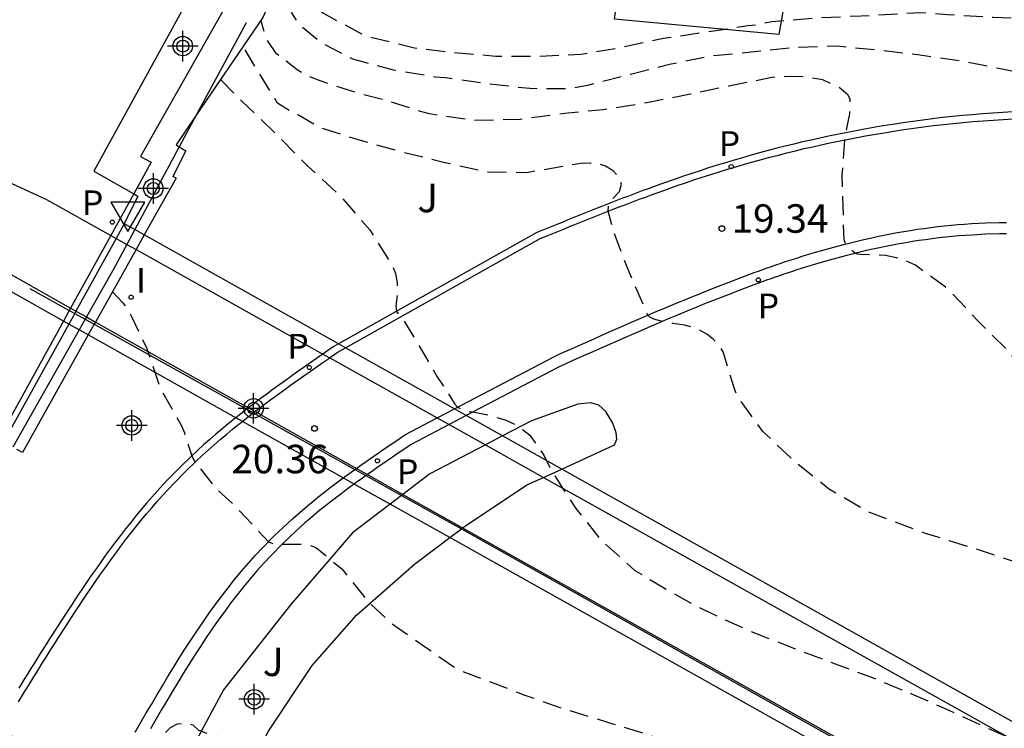
# Model space of a CAD drawing. Units: metres. Extents: x 580993 to 581344, y 4796289 to 4796540.
# Drawn here: x 581188 to 581214, y 4796313 to 4796332 of the extents above; entities that cross this region are included whole.
import ezdxf

# ---------------------------------------------------------------- set-up
doc = ezdxf.new("R2010")
doc.units = ezdxf.units.M
doc.header["$MEASUREMENT"] = 0
doc.linetypes.add('TRAZOS_NORMALES', pattern=[0.75, 0.5, -0.25])
for name, color, linetype in [('020194', 31, 'TRAZOS_NORMALES'), ('020195', 30, 'TRAZOS_NORMALES'), ('020204', 9, 'Continuous'), ('020308', 9, 'Continuous'), ('060102', 9, 'Continuous'), ('060108', 9, 'Continuous'), ('060110', 9, 'Continuous'), ('060112', 1, 'Continuous'), ('060144', 9, 'Continuous'), ('070105', 6, 'Continuous'), ('070108', 9, 'Continuous'), ('070116', 6, 'Continuous'), ('080135', 9, 'Continuous'), ('100105', 3, 'Continuous'), ('100107', 3, 'Continuous'), ('100115', 4, 'Continuous'), ('100302', 7, 'Continuous'), ('210205', 4, 'Continuous'), ('210305', 4, 'Continuous'), ('260205', 9, 'Continuous'), ('270204', 9, 'Continuous'), ('270304', 9, 'Continuous'), ('Centroides', 1, 'Continuous')]:
    doc.layers.add(name, color=color, linetype=linetype)
doc.layers.add('060123', color=9, linetype='Continuous', lineweight=30)
doc.styles.add('ARIAL', font='arial.ttf', dxfattribs={"height": 1})
doc.styles.add('ROMANS', font='romans__.ttf', dxfattribs={"height": 1})

# ---------------------------------------------------------------- blocks, each defined once
blk = doc.blocks.new('REIND')
blk.add_circle((0, 0), 0.055)
blk = doc.blocks.new('SETRA')
at = {"linetype": 'Continuous'}
blk.add_lwpolyline([(0.451, 0.26), (-0.45, 0.26), (-0.001, -0.52)], close=True, dxfattribs=at)
blk = doc.blocks.new('PLUVI3')
blk.add_circle((0, 0), 0.055)
blk = doc.blocks.new('COTAPU')
blk.add_circle((0, 0), 0.075)
blk = doc.blocks.new('Centroide')
for points in [[(0, -0.402), (0, 0.402)], [(0.402, 0), (-0.402, 0)]]:
    blk.add_lwpolyline(points)
for radius in [0.256, 0.159]:
    blk.add_circle((0, 0), radius)

msp = doc.modelspace()

# ---------------------------------------------------------------- linework, layer by layer
at = {"layer": '020194', "flags": 128}
for points, elevation in [([(581195.228, 4796333.22), (581195.49, 4796332.822), (581195.767, 4796332.448), (581195.912, 4796332.284), (581196.21, 4796331.986), (581197.228, 4796331.441), (581197.44, 4796331.36), (581198.629, 4796331.066), (581199.633, 4796330.951), (581200.774, 4796330.852), (581201.875, 4796330.851), (581203.014, 4796330.904), (581204.045, 4796331.075), (581205.189, 4796331.324), (581206.326, 4796331.489), (581207.418, 4796331.654), (581207.621, 4796331.679), (581208.035, 4796331.76), (581209.188, 4796331.858), (581210.387, 4796331.911), (581211.472, 4796331.97), (581211.962, 4796331.999), (581212.664, 4796331.948), (581213.864, 4796331.873), (581214.973, 4796331.849), (581216.023, 4796331.795), (581217.035, 4796331.657), (581218.071, 4796331.451), (581219.131, 4796331.208), (581220.462, 4796330.916), (581221.522, 4796330.628), (581222.644, 4796330.212), (581223.743, 4796329.766), (581224.836, 4796329.282), (581225.945, 4796328.731), (581226.789, 4796328.191), (581227.75, 4796327.381), (581227.888, 4796327.224), (581228.134, 4796326.812), (581228.22, 4796326.625), (581228.26, 4796326.399), (581227.82, 4796325.993), (581227.611, 4796325.862), (581226.682, 4796325.368), (581225.917, 4796325.026), (581225.272, 4796324.742), (581225.196, 4796324.678), (581225.161, 4796324.634), (581225.161, 4796324.552), (581225.253, 4796324.447), (581225.386, 4796324.371), (581225.737, 4796324.269), (581226.326, 4796324.029), (581227.257, 4796323.586), (581228.296, 4796323.13), (581229.107, 4796322.648), (581229.69, 4796322.287), (581230.31, 4796321.868), (581230.779, 4796321.59), (581231.273, 4796321.273), (581231.685, 4796320.992), (581231.92, 4796320.802), (581232.097, 4796320.675), (581232.224, 4796320.618), (581232.376, 4796320.573), (581232.623, 4796320.599), (581232.794, 4796320.675), (581233.621, 4796321.224), (581234.585, 4796322.031), (581235.297, 4796322.701), (581235.459, 4796322.813), (581235.653, 4796322.919), (581235.788, 4796322.989), (581235.908, 4796323.025), (581236.078, 4796323.044), (581236.3, 4796323.009), (581236.732, 4796322.886), (581237.09, 4796322.642), (581237.452, 4796322.26), (581239.475, 4796320.123), (581241.346, 4796318.546), (581241.672, 4796318.227), (581242.019, 4796317.95), (581242.402, 4796317.728), (581246.292, 4796314.729), (581248.19, 4796313.192), (581251.86, 4796310.64), (581252.609, 4796310.029), (581252.951, 4796309.716), (581253.575, 4796308.988), (581253.85, 4796308.604), (581254.085, 4796308.216), (581254.278, 4796307.783), (581255.63, 4796304.214), (581257.362, 4796300.663), (581258.139, 4796299.478), (581261.143, 4796296.157), (581262.177, 4796295.162), (581262.542, 4796294.859), (581267.041, 4796291.963), (581267.485, 4796291.786), (581267.936, 4796291.631), (581269.276, 4796291.197), (581270.164, 4796290.972), (581272.09, 4796290.855), (581273.715, 4796290.879)], 18.14), ([(581216.832, 4796326.346), (581216.903, 4796327.567), (581216.953, 4796328.646), (581217.02, 4796329.498), (581216.927, 4796329.703), (581216.759, 4796329.839), (581216.577, 4796329.935), (581216.375, 4796330.005), (581215.163, 4796330.291), (581214.004, 4796330.527), (581213.007, 4796330.725), (581211.886, 4796330.882), (581210.864, 4796331.002), (581209.745, 4796331.113), (581208.577, 4796331.073), (581207.566, 4796330.96), (581206.405, 4796330.847), (581205.345, 4796330.632), (581204.318, 4796330.37), (581203.181, 4796330.075), (581202.687, 4796329.985), (581201.665, 4796329.995), (581200.588, 4796330.112), (581199.44, 4796330.278), (581199.176, 4796330.295), (581198.076, 4796330.484), (581197, 4796330.769), (581196.175, 4796331.198), (581195.655, 4796331.621), (581195.522, 4796331.793), (581195.402, 4796331.987), (581195.291, 4796332.209), (581195.074, 4796332.871)], 18.64), ([(581268.133, 4796290.189), (581267.384, 4796290.424), (581266.663, 4796290.636), (581265.794, 4796290.97), (581264.572, 4796291.607), (581262.241, 4796293.36), (581258.125, 4796297.747), (581257.549, 4796298.47), (581256.332, 4796300.624), (581254.203, 4796305.06), (581253.081, 4796307.189), (581252.264, 4796308.342), (581251.914, 4796308.683), (581248.852, 4796311.254), (581248.478, 4796311.5), (581247.659, 4796311.91), (581247.249, 4796312.036), (581246.807, 4796312.066), (581246.572, 4796311.999), (581246.387, 4796311.867), (581246.348, 4796311.837), (581246.212, 4796311.672), (581246.146, 4796311.52), (581246.11, 4796311.426), (581246.085, 4796311.299), (581246.053, 4796311.154), (581246.012, 4796311.044), (581245.984, 4796310.951), (581245.887, 4796310.849), (581245.344, 4796310.341), (581244.888, 4796309.962), (581244.382, 4796309.481), (581243.99, 4796309.088), (581243.359, 4796308.569), (581243.08, 4796308.434), (581242.939, 4796308.441), (581242.781, 4796308.462), (581242.516, 4796308.608), (581241.805, 4796309.032), (581241.401, 4796309.291), (581240.224, 4796309.895), (581239.185, 4796310.327), (581238.033, 4796310.742), (581236.867, 4796311.119), (581235.837, 4796311.445), (581234.768, 4796311.801), (581233.699, 4796312.195), (581232.617, 4796312.543), (581231.557, 4796312.892), (581230.601, 4796313.264), (581229.525, 4796313.666), (581229.1, 4796313.841), (581227.984, 4796314.4), (581227.019, 4796314.946), (581226.123, 4796315.41), (581225.15, 4796315.963), (581224.078, 4796316.598), (581223.121, 4796317.129), (581222.163, 4796317.683), (581221.206, 4796318.236), (581220.21, 4796318.774), (581219.253, 4796319.298), (581218.334, 4796319.769), (581217.241, 4796320.321), (581216.26, 4796320.949), (581215.551, 4796321.491), (581215.421, 4796321.648), (581214.8, 4796322.439), (581214.24, 4796323.111), (581213.453, 4796323.893), (581212.742, 4796324.654), (581212.566, 4796324.802), (581211.82, 4796325.343), (581211.448, 4796325.512), (581211.032, 4796325.605), (581210.602, 4796325.622), (581210.53, 4796325.625), (581210.448, 4796325.619), (581210.362, 4796325.625), (581210.299, 4796325.635), (581210.234, 4796325.659), (581210.077, 4796325.792), (581209.978, 4796325.905), (581209.94, 4796326.012), (581209.889, 4796327.717), (581209.962, 4796328.645), (581209.989, 4796328.834), (581210.042, 4796329.074), (581210.092, 4796329.331), (581210.105, 4796329.579), (581210.099, 4796329.718), (581210.042, 4796329.832), (581209.813, 4796330.022), (581209.382, 4796330.223), (581208.951, 4796330.301), (581208.536, 4796330.318), (581208.039, 4796330.289), (581206.902, 4796330.056), (581205.894, 4796329.847), (581204.75, 4796329.621), (581203.606, 4796329.44), (581202.589, 4796329.337), (581201.414, 4796329.186), (581200.2, 4796329.155), (581199.021, 4796329.329), (581198.824, 4796329.386), (581197.862, 4796329.691), (581197.211, 4796329.849), (581196.143, 4796330.197), (581195.718, 4796330.373), (581195.535, 4796330.491), (581194.994, 4796330.914), (581194.741, 4796331.288), (581194.58, 4796331.793)], 19.14), ([(581193.519, 4796330.232), (581193.968, 4796329.77), (581194.296, 4796329.465), (581195.037, 4796328.743), (581195.824, 4796327.946), (581196.626, 4796327.217), (581197.453, 4796326.277), (581198.046, 4796325.334), (581198.127, 4796325.129), (581198.172, 4796324.885), (581198.178, 4796324.631), (581198.14, 4796324.279), (581198.151, 4796324.129), (581198.204, 4796324.058), (581198.28, 4796323.994), (581198.771, 4796323.192), (581199.228, 4796322.409), (581199.5, 4796321.996), (581199.689, 4796321.691), (581199.764, 4796321.609), (581199.828, 4796321.57), (581199.977, 4796321.51), (581200.167, 4796321.482), (581200.583, 4796321.402), (581201.014, 4796321.272), (581201.344, 4796321.121), (581201.664, 4796320.869), (581202.033, 4796320.345), (581202.234, 4796319.941), (581202.873, 4796318.938), (581203.54, 4796318.113), (581204.434, 4796317.306), (581205.168, 4796316.87), (581205.874, 4796316.469), (581206.471, 4796316.17), (581207.431, 4796315.731), (581208.605, 4796315.268), (581209.706, 4796314.854), (581210.707, 4796314.482), (581211.716, 4796314.065), (581212.717, 4796313.625), (581213.742, 4796313.148), (581214.796, 4796312.686), (581215.888, 4796312.232), (581217.01, 4796311.854), (581218.132, 4796311.378), (581219.248, 4796310.872), (581220.219, 4796310.439), (581221.213, 4796310.021), (581222.138, 4796309.603), (581223.125, 4796309.17), (581224.066, 4796308.752), (581225.174, 4796308.193), (581226.161, 4796307.693), (581227.201, 4796307.193), (581228.134, 4796306.798), (581229.369, 4796306.316), (581230.506, 4796305.915), (581231.483, 4796305.626), (581232.46, 4796305.329), (581232.944, 4796305.207), (581234.095, 4796304.898), (581235.246, 4796304.573), (581236.327, 4796304.36), (581237.235, 4796304.176), (581238.241, 4796303.993), (581239.299, 4796303.78), (581240.412, 4796303.485), (581241.419, 4796303.188), (581242.518, 4796302.795), (581243.565, 4796302.386), (581244.785, 4796301.919), (581245.741, 4796301.546), (581246.697, 4796301.076), (581247.565, 4796300.468), (581247.909, 4796300.141), (581248.23, 4796299.76), (581248.807, 4796299.007), (581248.864, 4796298.934), (581248.927, 4796298.897), (581249.019, 4796298.884), (581249.06, 4796298.896), (581249.341, 4796299.006), (581249.604, 4796299.105), (581250.76, 4796299.707), (581251.708, 4796300.446), (581251.841, 4796300.546), (581252.487, 4796301.421), (581252.799, 4796301.75), (581252.811, 4796301.759), (581253.174, 4796301.943), (581253.627, 4796301.942), (581253.948, 4796301.57), (581254.419, 4796300.768), (581255.335, 4796298.537), (581255.866, 4796297.712), (581259.065, 4796293.885), (581259.411, 4796293.531), (581260.136, 4796292.91), (581262.945, 4796290.894), (581263.373, 4796290.668), (581264.596, 4796290.189)], 20.14), ([(581190.672, 4796324.643), (581190.951, 4796324.356), (581191.159, 4796324.032), (581191.578, 4796323.151), (581191.923, 4796322.137), (581192.491, 4796321.114), (581192.567, 4796320.93), (581192.611, 4796320.777), (581192.765, 4796320.328), (581192.85, 4796320.158), (581193.385, 4796319.479), (581193.88, 4796319.035), (581194.782, 4796318.064), (581194.854, 4796318.037), (581194.933, 4796318.011), (581195.047, 4796317.996), (581195.144, 4796318.004), (581195.38, 4796318.005), (581195.558, 4796318.002), (581195.748, 4796317.994), (581195.913, 4796317.962), (581196.008, 4796317.921), (581196.097, 4796317.86), (581196.722, 4796317.34), (581197.412, 4796316.481), (581198.023, 4796315.915), (581198.921, 4796315.293), (581199.088, 4796315.175), (581199.636, 4796314.789), (581199.81, 4796314.686), (581200.538, 4796314.416), (581201.508, 4796314.036), (581202.569, 4796313.665), (581203.736, 4796313.31), (581204.751, 4796312.999), (581205.789, 4796312.635), (581206.941, 4796312.212), (581207.994, 4796311.871), (581209.26, 4796311.382), (581210.238, 4796311.025), (581211.391, 4796310.534), (581212.514, 4796310.043), (581213.432, 4796309.632), (581214.35, 4796309.192), (581215.383, 4796308.639), (581216.386, 4796308.086), (581217.458, 4796307.474), (581218.348, 4796306.919), (581219.306, 4796306.32), (581220.338, 4796305.836), (581220.808, 4796305.668), (581221.883, 4796305.388), (581222.957, 4796305.122), (581223.994, 4796304.917), (581224.924, 4796304.687), (581226.044, 4796304.43), (581227.065, 4796304.141), (581228.233, 4796303.696), (581229.438, 4796303.282), (581230.265, 4796302.869), (581230.994, 4796302.546), (581232.092, 4796302.206), (581233.099, 4796301.947), (581234.279, 4796301.638), (581235.46, 4796301.344), (581236.739, 4796301.036), (581237.73, 4796300.837), (581239.008, 4796300.619), (581240.142, 4796300.362), (581241.368, 4796300.091), (581242.608, 4796299.851), (581243.638, 4796299.57), (581244.646, 4796299.198), (581245.739, 4796298.676), (581246.726, 4796298.176), (581247.799, 4796297.511), (581248.4, 4796297.081), (581248.545, 4796296.932), (581248.691, 4796296.753), (581249.2, 4796295.884), (581249.703, 4796294.895), (581250.107, 4796293.972), (581250.193, 4796293.747), (581250.301, 4796293.567), (581250.483, 4796293.464), (581250.679, 4796293.504), (581251.731, 4796293.842), (581252.851, 4796294.166), (581253.077, 4796294.199), (581253.296, 4796294.164), (581253.507, 4796294.182), (581253.694, 4796294.259), (581253.702, 4796294.871), (581253.747, 4796295.49), (581253.839, 4796295.921), (581253.889, 4796296.125), (581253.962, 4796296.315), (581254.066, 4796296.497), (581254.238, 4796296.62), (581254.449, 4796296.63), (581254.66, 4796296.595), (581255.491, 4796295.957), (581256.229, 4796295.112), (581256.24, 4796295.099), (581256.261, 4796295.068), (581256.363, 4796294.92), (581256.586, 4796294.576), (581256.877, 4796294.232), (581256.896, 4796294.213), (581257.672, 4796293.435), (581258.414, 4796292.653), (581258.559, 4796292.504), (581259.406, 4796291.745), (581260.328, 4796291.025), (581261.348, 4796290.314), (581261.592, 4796290.189)], 20.64), ([(581250.446, 4796290.189), (581250.229, 4796290.929), (581250.076, 4796291.298), (581249.906, 4796291.501), (581249.735, 4796291.614), (581249.514, 4796291.76), (581249.109, 4796291.972), (581248.363, 4796292.326), (581247.307, 4796292.862), (581246.316, 4796293.338), (581245.242, 4796293.755), (581244.011, 4796294.048), (581242.883, 4796294.32), (581241.807, 4796294.684), (581241.572, 4796294.779), (581240.443, 4796295.194), (581239.488, 4796295.53), (581238.503, 4796295.879), (581237.495, 4796296.229), (581236.381, 4796296.637), (581235.168, 4796297.066), (581234.061, 4796297.497), (581233.023, 4796297.869), (581231.984, 4796298.293), (581230.907, 4796298.755), (581229.935, 4796299.21), (581229.753, 4796299.321), (581228.689, 4796299.918), (581227.68, 4796300.343), (581226.664, 4796300.76), (581225.595, 4796301.161), (581224.664, 4796301.473), (581224.467, 4796301.554), (581223.519, 4796301.911), (581222.405, 4796302.342), (581221.367, 4796302.721), (581220.139, 4796303.158), (581219.04, 4796303.551), (581218.009, 4796303.938), (581217.137, 4796304.304), (581216.969, 4796304.43), (581216.749, 4796304.556), (581215.701, 4796305.078), (581214.73, 4796305.526), (581213.797, 4796305.891), (581212.608, 4796306.253), (581211.411, 4796306.615), (581210.29, 4796306.985), (581209.245, 4796307.319), (581208.177, 4796307.644), (581207.064, 4796307.977), (581205.927, 4796308.332), (581204.965, 4796308.659), (581203.905, 4796309), (581202.662, 4796309.407), (581201.586, 4796309.801), (581200.433, 4796310.276), (581199.47, 4796310.626), (581198.379, 4796310.997), (581197.947, 4796311.15), (581196.97, 4796311.567), (581195.891, 4796312.157), (581195.648, 4796312.259), (581194.595, 4796312.616), (581193.535, 4796312.889), (581192.952, 4796313.1), (581192.799, 4796313.241), (581192.587, 4796313.276), (581192.376, 4796313.266), (581192.197, 4796313.166), (581192.033, 4796313.005), (581191.323, 4796312.3), (581191.15, 4796312.184), (581191.051, 4796312.173), (581190.924, 4796312.167), (581190.806, 4796312.172), (581190.601, 4796312.201), (581190.265, 4796312.271), (581189.713, 4796312.41), (581188.673, 4796312.705), (581187.791, 4796313.035), (581187.361, 4796313.21), (581187.113, 4796313.33), (581186.738, 4796313.521), (581186.356, 4796313.738), (581185.447, 4796314.215), (581184.968, 4796314.504)], 21.14)]:
    msp.add_lwpolyline(points, dxfattribs=dict(at, elevation=elevation))
at = {"layer": '020195', "elevation": 19.64, "flags": 128}
msp.add_lwpolyline([(581217.369, 4796316.299), (581217.243, 4796316.364), (581216.34, 4796316.797), (581215.335, 4796317.211), (581214.374, 4796317.556), (581213.259, 4796317.921), (581212.081, 4796318.287), (581211.594, 4796318.47), (581210.581, 4796318.849), (581209.533, 4796319.461), (581208.648, 4796320.165), (581207.803, 4796320.971), (581207.146, 4796321.872), (581207.063, 4796322.062), (581207.003, 4796322.254), (581206.756, 4796323.065), (581206.649, 4796323.235), (581206.491, 4796323.401), (581206.329, 4796323.527), (581206.152, 4796323.625), (581205.945, 4796323.708), (581205.734, 4796323.766), (581205.43, 4796323.812), (581205.243, 4796323.848), (581205.158, 4796323.867), (581204.928, 4796323.923), (581204.827, 4796323.977), (581204.77, 4796324.028), (581204.232, 4796325.29), (581203.877, 4796326.203), (581203.727, 4796326.767), (581203.745, 4796326.991), (581204.03, 4796327.283), (581204.078, 4796327.483), (581203.998, 4796327.68), (581203.86, 4796327.831), (581203.658, 4796327.952), (581203.466, 4796328.015), (581203.265, 4796328.03), (581203.009, 4796328.021), (581202.778, 4796327.988), (581201.58, 4796327.78), (581200.56, 4796327.794), (581199.426, 4796328.043), (581198.342, 4796328.313), (581197.205, 4796328.63), (581196.141, 4796328.966), (581195.571, 4796329.293), (581195.377, 4796329.388), (581195.02, 4796329.61), (581194.111, 4796331.103)], dxfattribs=at)
at = {"layer": '060102', "flags": 128}
for points in [[(581189.537, 4796324.157), (581189.382, 4796323.877)], [(581189.571, 4796324.218), (581189.537, 4796324.157)], [(581189.382, 4796323.877), (581187.665, 4796320.769)]]:
    msp.add_lwpolyline(points, dxfattribs=at)
at = {"layer": '060108', "flags": 128}
for points in [[(581189.382, 4796323.877), (581187.812, 4796324.757)], [(581189.525, 4796323.797), (581189.382, 4796323.877)], [(581189.799, 4796323.643), (581189.525, 4796323.797)], [(581190.037, 4796323.51), (581189.799, 4796323.643)], [(581193.925, 4796321.331), (581190.037, 4796323.51)], [(581194.096, 4796321.235), (581193.925, 4796321.331)], [(581196.752, 4796319.746), (581194.096, 4796321.235)], [(581197.04, 4796319.585), (581196.752, 4796319.746)], [(581197.986, 4796319.055), (581197.04, 4796319.585)], [(581199.556, 4796318.175), (581197.986, 4796319.055)], [(581247.552, 4796291.274), (581199.556, 4796318.175)]]:
    msp.add_lwpolyline(points, dxfattribs=at)
at = {"layer": '060110', "flags": 128}
for points in [[(581196.813, 4796323.171), (581201.939, 4796326.046), (581202.051, 4796326.091), (581202.183, 4796326.145), (581202.316, 4796326.199), (581202.448, 4796326.253), (581202.581, 4796326.307), (581202.713, 4796326.361), (581202.846, 4796326.414), (581202.978, 4796326.468), (581203.111, 4796326.521), (581203.243, 4796326.575), (581203.376, 4796326.627), (581203.509, 4796326.68), (581203.642, 4796326.733), (581203.774, 4796326.785), (581203.907, 4796326.837), (581204.04, 4796326.888), (581204.174, 4796326.939), (581204.307, 4796326.99), (581204.44, 4796327.041), (581204.574, 4796327.09), (581204.708, 4796327.14), (581204.841, 4796327.189), (581205.194, 4796327.317), (581205.548, 4796327.441), (581205.767, 4796327.516), (581205.987, 4796327.59), (581206.207, 4796327.662), (581206.428, 4796327.733), (581206.65, 4796327.803), (581206.871, 4796327.871), (581207.094, 4796327.938), (581207.316, 4796328.003), (581207.54, 4796328.066), (581207.763, 4796328.128), (581207.987, 4796328.189), (581208.212, 4796328.247), (581208.437, 4796328.304), (581208.662, 4796328.36), (581208.887, 4796328.414), (581209.113, 4796328.466), (581209.339, 4796328.516), (581209.566, 4796328.564), (581209.793, 4796328.611), (581210.02, 4796328.656), (581210.506, 4796328.749), (581210.994, 4796328.833), (581211.253, 4796328.875), (581211.513, 4796328.915), (581211.773, 4796328.952), (581212.033, 4796328.987), (581212.294, 4796329.02), (581212.555, 4796329.051), (581212.816, 4796329.079), (581213.078, 4796329.105), (581213.34, 4796329.128), (581213.602, 4796329.15), (581213.865, 4796329.168), (581214.128, 4796329.185), (581214.391, 4796329.199)], [(581199.68, 4796321.564), (581202.295, 4796322.938), (581202.476, 4796323.018), (581202.656, 4796323.099), (581202.837, 4796323.179), (581203.017, 4796323.26), (581203.198, 4796323.34), (581203.378, 4796323.42), (581203.559, 4796323.5), (581203.74, 4796323.58), (581203.922, 4796323.66), (581204.103, 4796323.739), (581204.284, 4796323.818), (581204.466, 4796323.897), (581204.648, 4796323.976), (581204.83, 4796324.054), (581205.012, 4796324.132), (581205.195, 4796324.209), (581205.378, 4796324.286), (581205.561, 4796324.362), (581205.744, 4796324.438), (581205.928, 4796324.513), (581206.112, 4796324.587), (581206.296, 4796324.661), (581206.593, 4796324.779), (581206.891, 4796324.894), (581207.004, 4796324.938), (581207.117, 4796324.981), (581207.23, 4796325.024), (581207.344, 4796325.066), (581207.457, 4796325.109), (581207.571, 4796325.15), (581207.684, 4796325.192), (581207.799, 4796325.233), (581207.913, 4796325.274), (581208.028, 4796325.314), (581208.143, 4796325.353), (581208.258, 4796325.393), (581208.373, 4796325.431), (581208.489, 4796325.469), (581208.605, 4796325.507), (581208.721, 4796325.544), (581208.837, 4796325.581), (581208.954, 4796325.617), (581209.071, 4796325.652), (581209.188, 4796325.687), (581209.475, 4796325.77), (581209.765, 4796325.849), (581209.938, 4796325.895), (581210.111, 4796325.939), (581210.285, 4796325.982), (581210.459, 4796326.023), (581210.634, 4796326.062), (581210.809, 4796326.1), (581210.985, 4796326.136), (581211.161, 4796326.171), (581211.337, 4796326.203), (581211.514, 4796326.234), (581211.691, 4796326.263), (581211.868, 4796326.291), (581212.045, 4796326.316), (581212.223, 4796326.34), (581212.401, 4796326.362), (581212.579, 4796326.382), (581212.758, 4796326.399), (581212.936, 4796326.415), (581213.115, 4796326.429), (581213.294, 4796326.441), (581213.661, 4796326.46), (581214.028, 4796326.471), (581214.217, 4796326.474)], [(581196.394, 4796322.909), (581196.417, 4796322.925), (581196.594, 4796323.049), (581196.813, 4796323.171)], [(581194.428, 4796321.494), (581194.503, 4796321.552), (581194.673, 4796321.68), (581194.844, 4796321.807), (581195.016, 4796321.934), (581195.189, 4796322.059), (581195.363, 4796322.184), (581195.537, 4796322.308), (581195.713, 4796322.432), (581195.888, 4796322.556), (581196.064, 4796322.679), (581196.24, 4796322.802), (581196.394, 4796322.909)], [(581199.226, 4796321.326), (581199.68, 4796321.564)], [(581194.096, 4796321.235), (581194.167, 4796321.292), (581194.334, 4796321.423), (581194.382, 4796321.459)], [(581194.382, 4796321.459), (581194.428, 4796321.494)], [(581197.098, 4796319.997), (581197.215, 4796320.08), (581197.359, 4796320.181), (581197.503, 4796320.281), (581197.647, 4796320.381), (581197.792, 4796320.481), (581197.937, 4796320.58), (581198.082, 4796320.679), (581198.227, 4796320.778), (581198.371, 4796320.877), (581199.226, 4796321.326)], [(581188.202, 4796313.854), (581188.282, 4796313.984), (581188.362, 4796314.115), (581188.442, 4796314.245), (581188.522, 4796314.375), (581188.602, 4796314.506), (581188.683, 4796314.636), (581188.764, 4796314.766), (581188.845, 4796314.895), (581188.926, 4796315.025), (581189.008, 4796315.155), (581189.09, 4796315.284), (581189.172, 4796315.414), (581189.255, 4796315.543), (581189.455, 4796315.855), (581189.658, 4796316.166), (581189.778, 4796316.349), (581189.898, 4796316.53), (581190.019, 4796316.711), (581190.142, 4796316.891), (581190.265, 4796317.07), (581190.389, 4796317.249), (581190.515, 4796317.426), (581190.641, 4796317.602), (581190.769, 4796317.777), (581190.899, 4796317.951), (581191.03, 4796318.123), (581191.162, 4796318.294), (581191.296, 4796318.463), (581191.432, 4796318.631), (581191.569, 4796318.796), (581191.708, 4796318.96), (581191.849, 4796319.122), (581191.992, 4796319.282), (581192.137, 4796319.439), (581192.284, 4796319.594), (581192.581, 4796319.899), (581192.887, 4796320.193), (581193.04, 4796320.337), (581193.196, 4796320.479), (581193.353, 4796320.618), (581193.512, 4796320.756), (581193.674, 4796320.893), (581193.836, 4796321.027), (581194.001, 4796321.16), (581194.096, 4796321.235)], [(581197.059, 4796319.969), (581197.071, 4796319.978), (581197.098, 4796319.997)], [(581191.271, 4796313.052), (581191.413, 4796313.296), (581191.556, 4796313.541), (581191.699, 4796313.785), (581191.843, 4796314.029), (581191.989, 4796314.272), (581192.135, 4796314.515), (581192.283, 4796314.756), (581192.432, 4796314.997), (581192.584, 4796315.236), (581192.737, 4796315.473), (581192.893, 4796315.708), (581193.052, 4796315.942), (581193.213, 4796316.173), (581193.378, 4796316.402), (581193.546, 4796316.627), (581193.717, 4796316.85), (581193.892, 4796317.07), (581194.071, 4796317.287), (581194.254, 4796317.5), (581194.441, 4796317.709), (581194.634, 4796317.914), (581194.953, 4796318.239), (581195.284, 4796318.55), (581195.414, 4796318.669), (581195.545, 4796318.786), (581195.678, 4796318.901), (581195.813, 4796319.015), (581195.949, 4796319.127), (581196.086, 4796319.238), (581196.224, 4796319.347), (581196.363, 4796319.455), (581196.503, 4796319.561), (581196.644, 4796319.667), (581196.752, 4796319.746)], [(581196.752, 4796319.746), (581196.786, 4796319.771), (581196.928, 4796319.875), (581197.059, 4796319.969)]]:
    msp.add_lwpolyline(points, dxfattribs=at)
at = {"layer": '060112', "flags": 128}
for points in [[(581162.653, 4796337.378), (581162.865, 4796337.276), (581164.355, 4796336.773), (581165.642, 4796336.328), (581166.938, 4796335.863), (581169.469, 4796335.003), (581171.122, 4796334.398), (581172.867, 4796333.77), (581174.311, 4796333.226), (581176.062, 4796332.579), (581177.69, 4796331.934), (581179.313, 4796331.277), (581180.932, 4796330.607), (581182.545, 4796329.925), (581184.153, 4796329.23), (581185.755, 4796328.524), (581187.351, 4796327.804), (581188.941, 4796327.073), (581190.627, 4796326.131)], [(581190.627, 4796326.131), (581189.571, 4796324.218)], [(581190.627, 4796326.131), (581190.771, 4796326.051)], [(581190.771, 4796326.051), (581191.051, 4796325.894)], [(581191.051, 4796325.894), (581191.297, 4796325.757)], [(581191.297, 4796325.757), (581196.217, 4796323.007)], [(581188.003, 4796325.097), (581189.571, 4796324.218)], [(581189.571, 4796324.218), (581189.714, 4796324.138)], [(581189.714, 4796324.138), (581189.99, 4796323.983)], [(581189.99, 4796323.983), (581190.228, 4796323.85)], [(581190.228, 4796323.85), (581194.256, 4796321.59)], [(581196.217, 4796323.007), (581196.394, 4796322.909)], [(581196.394, 4796322.909), (581199.226, 4796321.326)], [(581194.256, 4796321.59), (581194.428, 4796321.494)], [(581194.428, 4796321.494), (581197.098, 4796319.997)], [(581199.226, 4796321.326), (581199.538, 4796321.151)], [(581199.538, 4796321.151), (581200.496, 4796320.616)], [(581200.496, 4796320.616), (581202.027, 4796319.761)], [(581197.098, 4796319.997), (581197.388, 4796319.834)], [(581197.388, 4796319.834), (581198.322, 4796319.31)], [(581202.027, 4796319.761), (581250.547, 4796292.645)], [(581198.322, 4796319.31), (581199.893, 4796318.429)], [(581199.893, 4796318.429), (581247.48, 4796291.742)]]:
    msp.add_lwpolyline(points, dxfattribs=at)
at = {"layer": '060123', "flags": 128}
for points in [[(581190.985, 4796326.438), (581190.771, 4796326.051)], [(581191.261, 4796326.283), (581190.985, 4796326.438)], [(581191.512, 4796326.142), (581191.261, 4796326.283)], [(581190.771, 4796326.051), (581189.714, 4796324.138)], [(581196.629, 4796323.275), (581191.512, 4796326.142)], [(581189.714, 4796324.138), (581189.68, 4796324.077)], [(581189.68, 4796324.077), (581189.525, 4796323.797)], [(581189.525, 4796323.797), (581187.808, 4796320.69)], [(581196.813, 4796323.171), (581196.629, 4796323.275)], [(581199.68, 4796321.564), (581196.813, 4796323.171)], [(581199.992, 4796321.389), (581199.68, 4796321.564)], [(581200.949, 4796320.853), (581199.992, 4796321.389)], [(581202.506, 4796319.98), (581200.949, 4796320.853)], [(581250.495, 4796293.084), (581202.506, 4796319.98)]]:
    msp.add_lwpolyline(points, dxfattribs=at)
at = {"layer": '060144', "flags": 128}
for points in [[(581188.5, 4796324.734), (581189.537, 4796324.157)], [(581189.537, 4796324.157), (581189.68, 4796324.077)], [(581189.68, 4796324.077), (581189.956, 4796323.923)], [(581189.956, 4796323.923), (581190.195, 4796323.79)], [(581190.195, 4796323.79), (581194.21, 4796321.555)], [(581194.21, 4796321.555), (581194.382, 4796321.459)], [(581194.382, 4796321.459), (581197.059, 4796319.969)], [(581197.059, 4796319.969), (581197.35, 4796319.807)], [(581197.35, 4796319.807), (581198.288, 4796319.285)], [(581198.288, 4796319.285), (581199.865, 4796318.407)], [(581199.865, 4796318.407), (581199.866, 4796318.407), (581247.496, 4796291.636)]]:
    msp.add_lwpolyline(points, dxfattribs=at)
at = {"layer": '070105', "flags": 128}
for points in [[(581206.847, 4796333.549), (581194.126, 4796334.948), (581193.451, 4796333.587), (581193.367, 4796333.633), (581190.184, 4796327.826), (581191.234, 4796327.229)], [(581195.131, 4796334.053), (581194.819, 4796334.224), (581191.41, 4796328.212), (581191.691, 4796328.057)], [(581192.351, 4796327.639), (581192.266, 4796327.685)], [(581191.234, 4796327.229), (581191.346, 4796327.165), (581190.985, 4796326.438)]]:
    msp.add_lwpolyline(points, dxfattribs=at)
at = {"layer": '070108', "flags": 128}
for points in [[(581194.192, 4796331.727), (581192.881, 4796329.293)], [(581192.881, 4796329.293), (581192.434, 4796328.463)], [(581192.434, 4796328.463), (581191.261, 4796326.283)], [(581191.261, 4796326.283), (581191.051, 4796325.894)], [(581191.051, 4796325.894), (581190.68, 4796325.205), (581189.99, 4796323.983)], [(581189.956, 4796323.923), (581189.799, 4796323.643)], [(581189.99, 4796323.983), (581189.956, 4796323.923)], [(581189.799, 4796323.643), (581188.055, 4796320.554)]]:
    msp.add_lwpolyline(points, dxfattribs=at)
at = {"layer": '070116', "flags": 128}
for points in [[(581195.338, 4796333.469), (581194.631, 4796331.868), (581192.881, 4796329.293)], [(581192.881, 4796329.293), (581192.353, 4796328.516), (581192.434, 4796328.463)], [(581192.434, 4796328.463), (581192.605, 4796328.353), (581192.266, 4796327.685)], [(581191.691, 4796328.057), (581191.234, 4796327.229)], [(581192.351, 4796327.639), (581191.512, 4796326.142)], [(581191.234, 4796327.229), (581190.627, 4796326.131)], [(581190.627, 4796326.131), (581189.571, 4796324.218)], [(581191.512, 4796326.142), (581191.297, 4796325.757)], [(581191.297, 4796325.757), (581190.228, 4796323.85)], [(581189.537, 4796324.157), (581189.382, 4796323.877)], [(581189.571, 4796324.218), (581189.537, 4796324.157)], [(581189.382, 4796323.877), (581187.665, 4796320.769)], [(581190.195, 4796323.79), (581190.037, 4796323.51)], [(581190.228, 4796323.85), (581190.195, 4796323.79)], [(581190.037, 4796323.51), (581188.304, 4796320.416)], [(581188.304, 4796320.416), (581188.159, 4796320.496)]]:
    msp.add_lwpolyline(points, dxfattribs=at)
at = {"layer": '080135', "flags": 128}
msp.add_lwpolyline([(581191.234, 4796327.229), (581190.627, 4796326.131)], dxfattribs=at)
at = {"layer": '100105', "flags": 128}
for points in [[(581202.506, 4796319.98), (581203.892, 4796320.616), (581203.958, 4796320.767), (581203.941, 4796320.933), (581203.854, 4796321.189), (581203.669, 4796321.495), (581203.486, 4796321.659), (581203.274, 4796321.724), (581202.928, 4796321.69), (581201.711, 4796321.252), (581200.949, 4796320.853)], [(581200.949, 4796320.853), (581200.496, 4796320.616)], [(581200.496, 4796320.616), (581199.035, 4796319.852), (581198.322, 4796319.31)], [(581199.893, 4796318.429), (581199.996, 4796318.506), (581201.589, 4796319.56), (581202.027, 4796319.761)], [(581202.027, 4796319.761), (581202.506, 4796319.98)], [(581198.288, 4796319.285), (581197.986, 4796319.055)], [(581198.322, 4796319.31), (581198.288, 4796319.285)], [(581197.986, 4796319.055), (581196.995, 4796318.302), (581195.36, 4796316.409), (581193.6, 4796314.169), (581192.075, 4796311.32), (581191.732, 4796310.452)], [(581193.057, 4796309.709), (581193.686, 4796311.024), (581194.784, 4796313.075), (581195.931, 4796314.81), (581197.099, 4796316.137), (581198.628, 4796317.477), (581199.556, 4796318.175)], [(581199.556, 4796318.175), (581199.865, 4796318.407)], [(581199.865, 4796318.407), (581199.893, 4796318.429)]]:
    msp.add_lwpolyline(points, dxfattribs=at)
at = {"layer": '100107', "flags": 128}
msp.add_lwpolyline([(581208.536, 4796333.245), (581208.22, 4796331.421), (581203.892, 4796331.819), (581203.996, 4796332.59)], dxfattribs=at)
at = {"layer": '100115', "flags": 128}
for points in [[(581214.382, 4796329.38), (581214.117, 4796329.366), (581213.853, 4796329.349), (581213.589, 4796329.33), (581213.325, 4796329.309), (581213.061, 4796329.285), (581212.798, 4796329.259), (581212.535, 4796329.231), (581212.272, 4796329.2), (581212.01, 4796329.167), (581211.748, 4796329.131), (581211.486, 4796329.094), (581211.225, 4796329.054), (581210.964, 4796329.011), (581210.475, 4796328.927), (581209.986, 4796328.834), (581209.757, 4796328.789), (581209.529, 4796328.742), (581209.301, 4796328.693), (581209.073, 4796328.642), (581208.846, 4796328.59), (581208.619, 4796328.536), (581208.393, 4796328.48), (581208.167, 4796328.423), (581207.941, 4796328.364), (581207.716, 4796328.303), (581207.491, 4796328.241), (581207.266, 4796328.177), (581207.042, 4796328.111), (581206.819, 4796328.044), (581206.596, 4796327.976), (581206.373, 4796327.906), (581206.151, 4796327.834), (581205.93, 4796327.762), (581205.709, 4796327.687), (581205.488, 4796327.612), (581205.133, 4796327.487), (581204.779, 4796327.359), (581204.645, 4796327.31), (581204.511, 4796327.26), (581204.377, 4796327.21), (581204.243, 4796327.159), (581204.109, 4796327.108), (581203.975, 4796327.057), (581203.842, 4796327.005), (581203.708, 4796326.953), (581203.575, 4796326.901), (581203.442, 4796326.848), (581203.309, 4796326.796), (581203.176, 4796326.743), (581203.043, 4796326.689), (581202.911, 4796326.636), (581202.778, 4796326.582), (581202.645, 4796326.528), (581202.513, 4796326.474), (581202.38, 4796326.42), (581202.248, 4796326.366), (581202.115, 4796326.312), (581201.982, 4796326.258), (581201.85, 4796326.204), (581196.629, 4796323.275)], [(581214.221, 4796326.173), (581214.035, 4796326.17), (581213.673, 4796326.16), (581213.312, 4796326.14), (581213.137, 4796326.129), (581212.961, 4796326.115), (581212.786, 4796326.1), (581212.611, 4796326.082), (581212.436, 4796326.063), (581212.261, 4796326.041), (581212.087, 4796326.018), (581211.912, 4796325.993), (581211.738, 4796325.966), (581211.564, 4796325.938), (581211.391, 4796325.907), (581211.217, 4796325.875), (581211.044, 4796325.841), (581210.871, 4796325.805), (581210.699, 4796325.768), (581210.527, 4796325.729), (581210.355, 4796325.689), (581210.184, 4796325.647), (581210.013, 4796325.603), (581209.843, 4796325.558), (581209.557, 4796325.48), (581209.272, 4796325.398), (581209.157, 4796325.364), (581209.042, 4796325.329), (581208.926, 4796325.293), (581208.812, 4796325.257), (581208.697, 4796325.221), (581208.583, 4796325.183), (581208.468, 4796325.146), (581208.354, 4796325.107), (581208.24, 4796325.069), (581208.127, 4796325.029), (581208.013, 4796324.99), (581207.9, 4796324.949), (581207.787, 4796324.909), (581207.673, 4796324.868), (581207.561, 4796324.826), (581207.448, 4796324.784), (581207.335, 4796324.742), (581207.224, 4796324.7), (581207.111, 4796324.657), (581206.999, 4796324.613), (581206.703, 4796324.498), (581206.408, 4796324.381), (581206.224, 4796324.308), (581206.041, 4796324.234), (581205.859, 4796324.159), (581205.676, 4796324.084), (581205.494, 4796324.008), (581205.312, 4796323.932), (581205.13, 4796323.855), (581204.948, 4796323.777), (581204.767, 4796323.699), (581204.586, 4796323.621), (581204.404, 4796323.542), (581204.223, 4796323.463), (581204.043, 4796323.384), (581203.862, 4796323.304), (581203.681, 4796323.225), (581203.501, 4796323.145), (581203.32, 4796323.065), (581203.14, 4796322.985), (581202.959, 4796322.905), (581202.779, 4796322.824), (581202.598, 4796322.744), (581202.418, 4796322.663), (581199.992, 4796321.389)], [(581196.629, 4796323.275), (581196.49, 4796323.197), (581196.313, 4796323.074), (581196.217, 4796323.007)], [(581196.217, 4796323.007), (581196.137, 4796322.951), (581195.96, 4796322.827), (581195.784, 4796322.704), (581195.608, 4796322.58), (581195.433, 4796322.456), (581195.258, 4796322.331), (581195.083, 4796322.206), (581194.909, 4796322.08), (581194.737, 4796321.953), (581194.565, 4796321.825), (581194.394, 4796321.696), (581194.256, 4796321.59)], [(581194.21, 4796321.555), (581194.055, 4796321.434), (581193.925, 4796321.331)], [(581194.256, 4796321.59), (581194.224, 4796321.566), (581194.21, 4796321.555)], [(581193.925, 4796321.331), (581193.888, 4796321.302), (581193.722, 4796321.167), (581193.557, 4796321.032), (581193.395, 4796320.894), (581193.234, 4796320.755), (581193.074, 4796320.613), (581192.917, 4796320.47), (581192.762, 4796320.325), (581192.453, 4796320.027), (581192.154, 4796319.72), (581192.005, 4796319.563), (581191.858, 4796319.403), (581191.714, 4796319.242), (581191.571, 4796319.078), (581191.43, 4796318.913), (581191.292, 4796318.745), (581191.155, 4796318.576), (581191.02, 4796318.406), (581190.886, 4796318.234), (581190.754, 4796318.06), (581190.624, 4796317.885), (581190.495, 4796317.709), (581190.367, 4796317.531), (581190.241, 4796317.353), (581190.116, 4796317.173), (581189.992, 4796316.993), (581189.869, 4796316.812), (581189.747, 4796316.631), (581189.627, 4796316.448), (581189.507, 4796316.266), (581189.303, 4796315.953), (581189.102, 4796315.64), (581189.02, 4796315.511), (581188.937, 4796315.381), (581188.855, 4796315.251), (581188.773, 4796315.121), (581188.692, 4796314.991), (581188.61, 4796314.861), (581188.529, 4796314.731), (581188.448, 4796314.601), (581188.368, 4796314.47), (581188.287, 4796314.34), (581188.207, 4796314.21)], [(581199.992, 4796321.389), (581199.538, 4796321.151)], [(581199.538, 4796321.151), (581198.541, 4796320.628), (581198.396, 4796320.529), (581198.252, 4796320.431), (581198.107, 4796320.332), (581197.963, 4796320.233), (581197.818, 4796320.134), (581197.675, 4796320.034), (581197.531, 4796319.934), (581197.388, 4796319.834)], [(581197.35, 4796319.807), (581197.246, 4796319.733), (581197.104, 4796319.631), (581197.04, 4796319.585)], [(581197.388, 4796319.834), (581197.388, 4796319.834), (581197.35, 4796319.807)], [(581197.04, 4796319.585), (581196.963, 4796319.529), (581196.823, 4796319.425), (581196.684, 4796319.321), (581196.546, 4796319.216), (581196.409, 4796319.11), (581196.273, 4796319.002), (581196.139, 4796318.894), (581196.006, 4796318.784), (581195.874, 4796318.673), (581195.744, 4796318.56), (581195.615, 4796318.445), (581195.488, 4796318.329), (581195.163, 4796318.023), (581194.851, 4796317.705), (581194.663, 4796317.505), (581194.48, 4796317.301), (581194.301, 4796317.093), (581194.126, 4796316.881), (581193.954, 4796316.665), (581193.786, 4796316.446), (581193.621, 4796316.224), (581193.459, 4796315.999), (581193.3, 4796315.771), (581193.143, 4796315.541), (581192.989, 4796315.308), (581192.837, 4796315.073), (581192.687, 4796314.837), (581192.539, 4796314.598), (581192.392, 4796314.358), (581192.247, 4796314.117), (581192.102, 4796313.875), (581191.959, 4796313.632), (581191.816, 4796313.389), (581191.673, 4796313.144)]]:
    msp.add_lwpolyline(points, dxfattribs=at)

# ---------------------------------------------------------------- block references
at = {"layer": '020204', "rotation": 359.9987685839998}
for p in [(581206.723, 4796326.311, 19.34), (581195.995, 4796321.048, 20.362)]:
    msp.add_blockref('COTAPU', p, dxfattribs=at)
at = {"layer": '210205', "rotation": 359.9987685839998}
for p in [(581206.969, 4796327.939, 19.336), (581190.669, 4796326.479, 10.017), (581207.684, 4796324.96, 19.384), (581195.86, 4796322.653, 20.344), (581197.652, 4796320.197, 20.345)]:
    msp.add_blockref('PLUVI3', p, dxfattribs=at)
at = {"layer": '260205', "rotation": 359.9987685839998}
msp.add_blockref('SETRA', (581191.08, 4796326.749), dxfattribs=at)
at = {"layer": '270204', "rotation": 359.9987685839998}
msp.add_blockref('REIND', (581191.165, 4796324.503, 10.088), dxfattribs=at)
at = {"layer": 'Centroides', "rotation": 359.9987685839998}
for p in [(581192.526, 4796331.115), (581191.751, 4796327.366), (581194.39, 4796321.577), (581191.182, 4796321.127), (581194.406, 4796313.919)]:
    msp.add_blockref('Centroide', p, dxfattribs=at)

# ---------------------------------------------------------------- texts
at = {"layer": '020308', "style": 'ARIAL'}
for s, p in [('19.34', (581206.975, 4796326.2)), ('20.36', (581193.802, 4796319.868))]:
    msp.add_text(s, height=0.75, rotation=359.9988, dxfattribs=at).set_placement(p)
at = {"layer": '100302', "style": 'ARIAL'}
for p in [(581198.703, 4796326.74), (581194.633, 4796314.53)]:
    msp.add_text('J', height=0.75, rotation=359.9988, dxfattribs=at).set_placement(p)
at = {"layer": '210305', "style": 'ROMANS'}
for p in [(581206.642, 4796328.224), (581189.872, 4796326.664), (581207.667, 4796323.95), (581195.281, 4796322.888), (581198.167, 4796319.585)]:
    msp.add_text('P', height=0.65, rotation=359.9988, dxfattribs=at).set_placement(p)
at = {"layer": '270304', "style": 'ROMANS'}
msp.add_text('I', height=0.65, rotation=359.9988, dxfattribs=at).set_placement((581191.296, 4796324.619))

doc.saveas('drawing.dxf')
